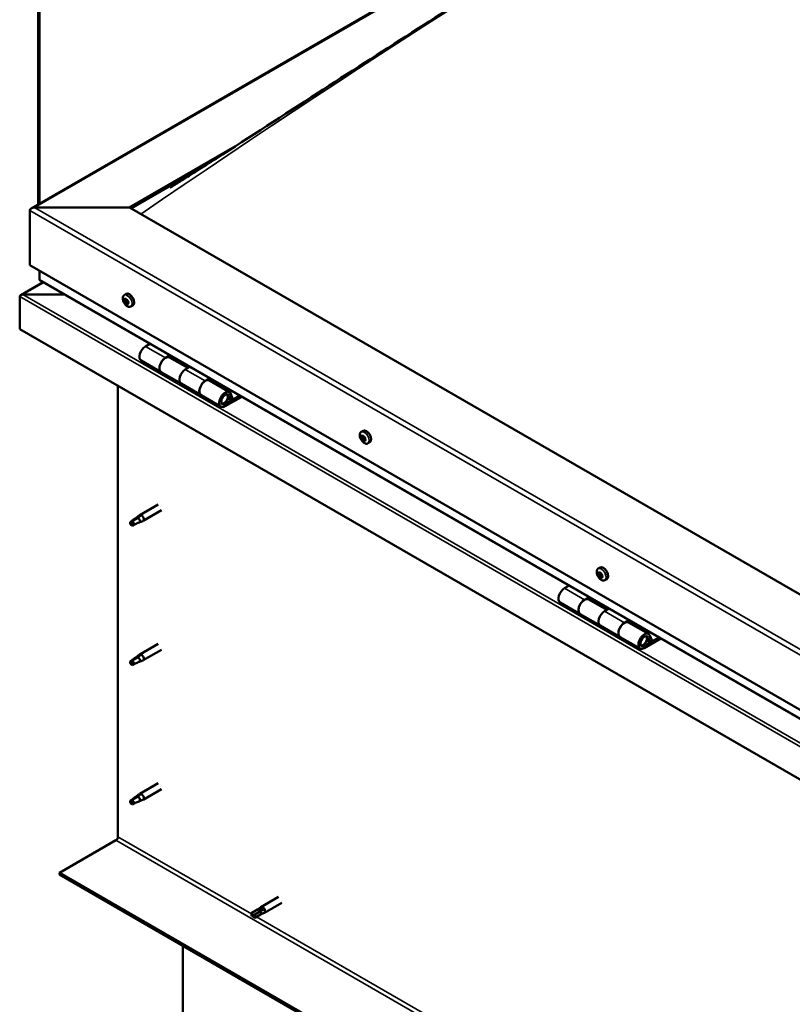
# Model space of a CAD drawing. Units: millimetres. Extents: x -6502 to 24374, y 3097 to 8837.
# Drawn here: x 21334 to 21881, y 3750 to 4448 of the extents above; entities that cross this region are included whole.
import ezdxf

# ---------------------------------------------------------------- set-up
doc = ezdxf.new("R2010")
doc.units = ezdxf.units.MM
doc.header["$LTSCALE"] = 25
doc.layers.add('Visible (ISO)', color=7, linetype='Continuous', lineweight=50)
doc.layers.add('Visible Narrow (ISO)', color=7, linetype='Continuous', lineweight=35)

msp = doc.modelspace()

# ---------------------------------------------------------------- linework, layer by layer
at = {"layer": 'Visible (ISO)'}
for p, q in [((21341.65, 4314.38), (22401.27, 4926.16)), ((21346.63, 4478.07), (21346.63, 4317.26)), ((21347.69, 4477.46), (21347.69, 4317.87)), ((21411.33, 4314.98), (21484.63, 4357.3)), ((21412.39, 4314.37), (21465.5, 4345.03)), ((21344.15, 4314.98), (21411.33, 4314.98)), ((21411.33, 4314.98), (21344.15, 4314.98)), ((22153.79, 3886.32), (21411.33, 4314.98)), ((21340.61, 4274.15), (21340.61, 4312.94)), ((21340.61, 4312.94), (21340.61, 4274.15)), ((21340.61, 4274.15), (22153.79, 3804.67)), ((21347.69, 4263.95), (21347.69, 4270.07)), ((21347.69, 4270.07), (21347.69, 4263.95)), ((21350.18, 4262.17), (21334.29, 4253)), ((22153.79, 3798.21), (21348.1, 4263.37)), ((21333.54, 4228.84), (21333.54, 4252.03)), ((21333.55, 4252.11), (21333.55, 4252.11)), ((21333.55, 4228.84), (21333.55, 4252.11)), ((21333.55, 4252.11), (21333.55, 4252.11)), ((21333.55, 4252.11), (21333.55, 4252.11)), ((21333.55, 4252.03), (21333.55, 4228.84)), ((21335.81, 4253.33), (21365.49, 4253.33)), ((21365.48, 4253.33), (21335.81, 4253.33)), ((21407.62, 4253), (21408.95, 4253.77)), ((21408.41, 4249.82), (21409, 4250.16)), ((21409.66, 4246.86), (21410.39, 4247.28)), ((21412.37, 4244.78), (21413.7, 4245.55)), ((22153.79, 3755.27), (21333.54, 4228.84)), ((21333.55, 4228.84), (21333.55, 4228.84)), ((21425.88, 4218.46), (21422.64, 4216.59)), ((21436.78, 4208.43), (21440.02, 4210.3)), ((21452.68, 4201.28), (21439.78, 4208.72)), ((21441.44, 4209.48), (21439.95, 4208.62)), ((21440.34, 4208.85), (21440.69, 4208.64)), ((21440.59, 4208.26), (21440.69, 4208.64)), ((21440.69, 4208.64), (21442.02, 4208.85)), ((21441.18, 4209.34), (21442.02, 4208.85)), ((21442.02, 4208.85), (21441.69, 4207.62)), ((21419.64, 4206.5), (21433.78, 4198.33)), ((21454.17, 4202.13), (21450.92, 4200.26)), ((21447.93, 4190.17), (21433.78, 4198.33)), ((21403.19, 3868.97), (21403.19, 4188.63)), ((21447.92, 4190.17), (21462.07, 4182)), ((21465.07, 4192.1), (21468.31, 4193.97)), ((21482.21, 4184.23), (21468.07, 4192.39)), ((21469.72, 4193.15), (21468.24, 4192.3)), ((21468.62, 4192.52), (21468.98, 4192.31)), ((21468.87, 4191.93), (21468.98, 4192.31)), ((21468.98, 4192.31), (21470.31, 4192.52)), ((21469.47, 4193.01), (21470.31, 4192.52)), ((21470.31, 4192.52), (21469.98, 4191.29)), ((21476.21, 4173.84), (21462.07, 4182)), ((21489.52, 4181.72), (21479.21, 4175.77)), ((21490.94, 4180.9), (21479.21, 4174.13)), ((21481.87, 4181.68), (21483.12, 4178.43)), ((21484.45, 4179.76), (21483.2, 4183.01)), ((21483.12, 4178.43), (21480.85, 4179.74)), ((21483.12, 4178.43), (21484.45, 4179.76)), ((21575.55, 4156.04), (21576.89, 4156.81)), ((21576.59, 4152.89), (21577.06, 4153.17)), ((21575.67, 4151.77), (21576.81, 4152.43)), ((21577.36, 4149.86), (21578.17, 4150.33)), ((21578.28, 4150.98), (21578.36, 4151.03)), ((21580.3, 4147.82), (21581.64, 4148.59)), ((21431.69, 4104.56), (21418.61, 4097.01)), ((21416.43, 4095.38), (21418.53, 4096.96)), ((21434.09, 4100.41), (21421.01, 4092.86)), ((21413.22, 4092.8), (21412.39, 4090.65)), ((21413.22, 4089.46), (21412.39, 4090.65)), ((21417.29, 4095.15), (21413.22, 4092.8)), ((21414.54, 4090.22), (21413.22, 4089.46)), ((21419.16, 4096.44), (21417.29, 4095.15)), ((21419.02, 4092), (21420.92, 4092.81)), ((21743.49, 4059.09), (21744.83, 4059.86)), ((21743.61, 4054.93), (21744.76, 4055.59)), ((21744.62, 4055.93), (21745.04, 4056.18)), ((21745.2, 4052.91), (21746.06, 4053.4)), ((21746.21, 4053.91), (21746.35, 4053.99)), ((21748.24, 4050.86), (21749.58, 4051.63)), ((21722.87, 4047), (21719.62, 4045.13)), ((21716.62, 4035.03), (21730.77, 4026.87)), ((21733.77, 4036.96), (21737.01, 4038.83)), ((21749.67, 4029.81), (21736.77, 4037.26)), ((21738.42, 4038.02), (21736.94, 4037.16)), ((21737.32, 4037.38), (21737.68, 4037.18)), ((21737.57, 4036.79), (21737.68, 4037.18)), ((21737.68, 4037.18), (21739.01, 4037.39)), ((21738.17, 4037.87), (21739.01, 4037.39)), ((21739.01, 4037.39), (21738.68, 4036.16)), ((21751.15, 4030.67), (21747.91, 4028.8)), ((21744.91, 4018.7), (21730.77, 4026.87)), ((21762.05, 4020.63), (21765.29, 4022.5)), ((21779.19, 4012.76), (21765.05, 4020.93)), ((21766.71, 4021.69), (21765.22, 4020.83)), ((21765.61, 4021.05), (21765.96, 4020.85)), ((21765.86, 4020.46), (21765.96, 4020.85)), ((21765.96, 4020.85), (21767.29, 4021.06)), ((21766.45, 4021.54), (21767.29, 4021.06)), ((21767.29, 4021.06), (21766.96, 4019.83)), ((21744.91, 4018.7), (21759.05, 4010.54)), ((21773.19, 4002.37), (21759.05, 4010.54)), ((21786.51, 4010.26), (21776.19, 4004.3)), ((21787.92, 4009.44), (21776.19, 4002.67)), ((21780.1, 4006.97), (21777.84, 4008.28)), ((21778.85, 4010.22), (21780.1, 4006.97)), ((21780.1, 4006.97), (21781.43, 4008.29)), ((21781.43, 4008.29), (21780.18, 4011.55)), ((21431.69, 4005.77), (21418.61, 3998.22)), ((21434.09, 4001.61), (21421.01, 3994.06)), ((21413.22, 3994.01), (21412.39, 3991.85)), ((21417.29, 3996.35), (21413.22, 3994.01)), ((21416.43, 3996.59), (21418.53, 3998.16)), ((21419.16, 3997.64), (21417.29, 3996.35)), ((21419.02, 3993.2), (21420.92, 3994.02)), ((21413.22, 3990.66), (21412.39, 3991.85)), ((21414.54, 3991.42), (21413.22, 3990.66)), ((21431.69, 3906.97), (21418.61, 3899.42)), ((21434.09, 3902.82), (21421.01, 3895.26)), ((21413.22, 3895.21), (21412.39, 3893.06)), ((21417.29, 3897.56), (21413.22, 3895.21)), ((21416.43, 3897.79), (21418.53, 3899.37)), ((21419.16, 3898.85), (21417.29, 3897.56)), ((21419.02, 3894.41), (21420.92, 3895.22)), ((21413.22, 3891.86), (21412.39, 3893.06)), ((21414.54, 3892.63), (21413.22, 3891.86)), ((21361.83, 3843.45), (21401.78, 3866.52)), ((22153.79, 3386.21), (21361.83, 3843.45)), ((21361.83, 3843.45), (21361.83, 3842.23)), ((21361.83, 3842.23), (22153.79, 3384.99)), ((21516.9, 3826.34), (21504.52, 3819.2)), ((21502.14, 3817.42), (21504.44, 3819.15)), ((21519.3, 3822.19), (21506.92, 3815.04)), ((21502.17, 3817.44), (21498.11, 3815.09)), ((21498.11, 3812.73), (21498.3, 3812.83)), ((21500.16, 3813.91), (21498.3, 3812.83)), ((21504.22, 3816.26), (21500.16, 3813.91)), ((21504.22, 3813.89), (21500.16, 3811.54)), ((21504.19, 3813.87), (21506.84, 3815)), ((21506.22, 3817.41), (21504.22, 3816.26)), ((21449.16, 3719.99), (21449.16, 3791.81))]:
    msp.add_line(p, q, dxfattribs=at)
for centre in [(21414.47, 4251.48), (21582.41, 4154.52), (21750.35, 4057.56)]:
    msp.add_arc(centre, 8, 204.14207, 215.85793, dxfattribs=at)
for centre, major_axis, start_param, end_param in [((21344.15, 4312.94), (3.54, 0), 1.570796, 3.141593), ((21344.15, 4312.94), (3.54, 0), 1.570796, 3.141593), ((21349.1, 4263.95), (-1.41, 0), 0, 0.785398), ((21349.1, 4263.95), (-1.41, 0), 0, 0.785398), ((21334.67, 4252.68), (-0.8, -1.39), 5.435246, 5.497787), ((21335.81, 4252.03), (-2.26, 0), 4.712389, 6.220645), ((21335.81, 4252.03), (-2.26, 0), 4.712389, 6.220645), ((21334.68, 4251.37), (0.8, -1.39), 3.86445, 3.926991), ((21409.03, 4248.34), (-1.1, 1.91), 5.715052, 6.567668), ((21411.33, 4249.66), (-2.37, 4.11), 3.141593, 6.283185), ((21409.03, 4248.34), (-1.1, 1.91), 0.479064, 1.33168), ((21407.86, 4249.59), (0.225, -0.39), 4.019714, 4.861305), ((21407.86, 4249.59), (-0.225, 0.39), 5.32702, 6.16861), ((21407.34, 4249.08), (0.394, -0.682), 0.091032, 1.719712), ((21408.02, 4248.04), (-0.225, 0.39), 0.091032, 0.932622), ((21408.02, 4248.04), (0.225, -0.39), 5.066912, 5.908502), ((21409.03, 4248.34), (-1.1, 1.91), 1.526262, 2.378877), ((21408.01, 4250.5), (0.394, -0.682), 5.32702, 6.9557), ((21408.37, 4246.92), (-0.394, 0.682), 4.279822, 5.908502), ((21408.88, 4249.88), (-0.225, 0.39), 6.114109, 6.9557), ((21409.16, 4248.71), (-0.225, 0.39), 0.091032, 2.76691), ((21408.49, 4249.74), (0.394, -0.682), 0.091032, 1.710573), ((21409.19, 4246.79), (0.225, -0.39), 4.279822, 5.121412), ((21409.03, 4248.34), (1.1, -1.91), 1.526262, 2.378877), ((21408.88, 4249.88), (-0.225, 0.39), 4.279822, 5.121412), ((21409.7, 4249.76), (0.394, -0.682), 4.279822, 5.908502), ((21409.51, 4247.58), (-0.394, 0.682), 4.279822, 5.908502), ((21409.03, 4248.34), (1.1, -1.91), 5.715052, 6.567668), ((21409.19, 4246.79), (0.225, -0.39), 6.114109, 6.9557), ((21410.06, 4246.17), (-0.394, 0.682), 5.32702, 6.9557), ((21410.05, 4248.63), (-0.225, 0.39), 5.066912, 5.908502), ((21410.33, 4247.45), (0.225, -0.39), 4.279822, 5.125225), ((21410.72, 4247.6), (-0.394, 0.682), 0.091032, 1.719712), ((21410.2, 4247.08), (0.225, -0.39), 5.32702, 6.16861), ((21410.05, 4248.63), (0.225, -0.39), 0.091032, 0.932622), ((21409.03, 4248.34), (1.1, -1.91), 0.479064, 1.33168), ((21410.2, 4247.08), (-0.225, 0.39), 4.019714, 4.861305), ((21422.64, 4211.69), (-3, -5.2), 3.926991, 6.283185), ((21436.78, 4203.53), (3, 5.2), 0, 3.141593), ((21436.78, 4203.53), (-3, -5.2), 3.926991, 6.283923), ((21450.93, 4195.36), (-3, -5.2), 3.926991, 6.283185), ((21450.92, 4195.36), (-3, -5.2), 3.926991, 6.283185), ((21465.07, 4187.2), (3, 5.2), 0, 3.141593), ((21465.07, 4187.2), (-3, -5.2), 3.926991, 6.283923), ((21479.21, 4179.03), (3, 5.2), 5.846853, 10.210176), ((21479.21, 4179.03), (-2, -3.46), 2.70526, 7.068583), ((21576.97, 4151.38), (-1.1, 1.91), 0.311441, 1.164057), ((21575.9, 4152.79), (0.225, -0.39), 3.852092, 4.693682), ((21576.97, 4151.38), (-1.1, 1.91), 5.547429, 6.400045), ((21575.9, 4152.79), (-0.225, 0.39), 5.159397, 6.000987), ((21576.19, 4153.58), (0.394, -0.682), 5.159397, 6.788077), ((21577.03, 4152.81), (-0.225, 0.39), 5.946487, 6.788077), ((21576.42, 4153.12), (0.394, -0.682), 0, 1.213103), ((21579.26, 4152.7), (-2.37, 4.11), 3.141593, 6.283185), ((21576.97, 4151.38), (1.1, -1.91), 1.358639, 2.211255), ((21577.03, 4152.81), (-0.225, 0.39), 4.1122, 4.95379), ((21577.89, 4152.5), (-0.394, 0.682), 0.970607, 2.599287), ((21575.84, 4151.36), (-0.225, 0.39), 6.206595, 7.048185), ((21575.27, 4152.45), (0.394, -0.682), 6.206595, 7.835275), ((21575.84, 4151.36), (0.225, -0.39), 4.899289, 5.740879), ((21576.97, 4151.38), (-1.1, 1.91), 1.358639, 2.211255), ((21576.05, 4150.26), (0.394, -0.682), 0.970607, 2.599287), ((21576.91, 4149.95), (0.225, -0.39), 4.1122, 4.95379), ((21576.99, 4152.02), (-0.225, 0.39), 0.127066, 2.599287), ((21576.91, 4149.95), (0.225, -0.39), 5.946487, 6.788077), ((21576.97, 4151.38), (1.1, -1.91), 5.547429, 6.400045), ((21577.2, 4150.92), (0.394, -0.682), 0.970607, 2.599287), ((21577.75, 4149.18), (-0.394, 0.682), 5.159397, 6.788077), ((21578.06, 4150.61), (0.225, -0.39), 4.1122, 5.429054), ((21578.04, 4149.97), (0.225, -0.39), 5.159397, 6.000987), ((21578.1, 4151.4), (-0.225, 0.39), 4.899289, 5.740879), ((21578.67, 4150.3), (-0.394, 0.682), 6.206595, 7.835274), ((21578.04, 4149.97), (-0.225, 0.39), 3.852092, 4.693682), ((21578.1, 4151.4), (0.225, -0.39), 6.206595, 7.048185), ((21576.97, 4151.38), (1.1, -1.91), 0.311441, 1.164057), ((21419.81, 4094.93), (1.2, -2.08), 6.213805, 9.494158), ((21413.22, 4091.13), (1.03, -1.78), 3.861865, 5.497787), ((21413.22, 4091.13), (-1.03, 1.78), 3.861865, 5.497787), ((21417.29, 4093.48), (1.03, -1.78), 0.133634, 2.356194), ((21744.91, 4054.42), (-1.1, 1.91), 0.249896, 1.102512), ((21743.22, 4055.61), (0.394, -0.682), 6.145049, 7.773729), ((21743.88, 4055.88), (0.225, -0.39), 3.790546, 4.632136), ((21744.91, 4054.42), (-1.1, 1.91), 5.485884, 6.338499), ((21743.88, 4055.88), (-0.225, 0.39), 5.097852, 5.939442), ((21744.22, 4056.62), (0.394, -0.682), 5.097852, 6.726532), ((21744.89, 4055.16), (-0.225, 0.39), 0.229393, 2.537741), ((21745.05, 4055.8), (-0.225, 0.39), 5.884941, 6.726532), ((21744.37, 4056.27), (0.394, -0.682), 0, 1.006126), ((21747.2, 4055.74), (-2.37, 4.11), 3.141593, 6.283185), ((21744.91, 4054.42), (1.1, -1.91), 1.297094, 2.149709), ((21745.05, 4055.8), (-0.225, 0.39), 4.050654, 4.892244), ((21745.92, 4055.42), (-0.394, 0.682), 0.909061, 2.537741), ((21743.75, 4054.5), (-0.225, 0.39), 6.145049, 6.986639), ((21743.75, 4054.5), (0.225, -0.39), 4.837744, 5.679334), ((21744.91, 4054.42), (-1.1, 1.91), 1.297094, 2.149709), ((21743.9, 4053.42), (0.394, -0.682), 0.909061, 2.537741), ((21744.77, 4053.04), (0.225, -0.39), 4.050654, 4.892244), ((21744.77, 4053.04), (0.225, -0.39), 5.884941, 6.726532), ((21744.91, 4054.42), (1.1, -1.91), 5.485884, 6.338499), ((21745.05, 4054.08), (0.394, -0.682), 0.909061, 2.537741), ((21745.6, 4052.22), (-0.394, 0.682), 5.097852, 6.726532), ((21745.92, 4053.7), (0.225, -0.39), 4.050654, 5.536779), ((21745.94, 4052.96), (0.225, -0.39), 5.097852, 5.939442), ((21746.08, 4054.34), (-0.225, 0.39), 4.837744, 5.679334), ((21746.6, 4053.23), (-0.394, 0.682), 6.145049, 7.773729), ((21745.94, 4052.96), (-0.225, 0.39), 3.790546, 4.632136), ((21744.91, 4054.42), (1.1, -1.91), 0.249896, 1.102512), ((21746.08, 4054.34), (0.225, -0.39), 6.145049, 6.986639), ((21719.62, 4040.23), (-3, -5.2), 3.926991, 6.283185), ((21733.77, 4032.06), (3, 5.2), 0, 3.141593), ((21733.77, 4032.06), (-3, -5.2), 3.926991, 6.283185), ((21747.91, 4023.9), (-3, -5.2), 3.926991, 6.283185), ((21747.91, 4023.9), (-3, -5.2), 3.926991, 6.283185), ((21762.05, 4015.73), (3, 5.2), 0, 3.141593), ((21762.05, 4015.73), (-3, -5.2), 3.926991, 6.283185), ((21776.19, 4007.57), (3, 5.2), 5.846853, 10.210176), ((21776.19, 4007.57), (-2, -3.46), 2.70526, 7.068583), ((21413.22, 3992.33), (1.03, -1.78), 3.861865, 5.497787), ((21413.22, 3992.33), (-1.03, 1.78), 3.861865, 5.497787), ((21417.29, 3994.68), (1.03, -1.78), 0.133634, 2.356194), ((21419.81, 3996.14), (1.2, -2.08), 6.213805, 9.494158), ((21413.22, 3893.54), (1.03, -1.78), 3.861865, 5.497787), ((21413.22, 3893.54), (-1.03, 1.78), 3.861865, 5.497787), ((21417.29, 3895.88), (1.03, -1.78), 0.133634, 2.356194), ((21419.81, 3897.34), (1.2, -2.08), 6.213805, 9.494158), ((21401.78, 3868.15), (-1, -1.73), 0.785398, 2.356194), ((21505.72, 3817.12), (1.2, -2.08), 6.213805, 9.494158), ((21499.14, 3813.32), (-1.02, 1.78), 6.21806, 7.853982), ((21499.14, 3813.32), (1.02, -1.78), 6.21806, 7.853982), ((21503.2, 3815.66), (-1.02, 1.78), 5.631421, 6.283185), ((21503.2, 3815.66), (1.02, -1.78), 0, 1.570796)]:
    msp.add_ellipse(centre, major_axis=major_axis, ratio=0.57735, start_param=start_param, end_param=end_param, dxfattribs=at)
for points, knots in [([(21472.66, 4349.61), (21496.83, 4365.1), (21520.69, 4380.64), (21589.17, 4424.93), (21633.56, 4453.35), (21731.18, 4514.5), (21784.38, 4546.97), (21894.1, 4612.08), (21950.63, 4644.6), (22064.1, 4707.82), (22121.06, 4738.51), (22233.95, 4797.43), (22290.11, 4825.51), (22350.46, 4856.22), (22356.15, 4859.13), (22366.03, 4864.24), (22370.26, 4866.44), (22375.1, 4869.01), (22375.86, 4869.42), (22377.16, 4870.12), (22377.74, 4870.43), (22378.25, 4870.71), (22378.3, 4870.74), (22378.36, 4870.77), (22378.38, 4870.78), (22378.39, 4870.78), (22378.39, 4870.78), (22378.39, 4870.78)], [0, 0, 0, 0, 10.000722, 10.000722, 28.77667, 28.77667, 51.325294, 51.325294, 75.301781, 75.301781, 99.506682, 99.506682, 123.451178, 123.451178, 125.95704, 125.95704, 127.836547, 127.836547, 128.18896, 128.18896, 128.453531, 128.453531, 128.484845, 128.484845, 128.500613, 128.500613, 128.502424, 128.502424, 128.502424, 128.502424]), ([(21440.18, 4329.15), (21440.18, 4329.15), (21440.18, 4329.15), (21440.18, 4329.15), (21440.18, 4329.15), (21440.18, 4329.15), (21440.19, 4329.15), (21440.19, 4329.16), (21440.2, 4329.16), (21440.21, 4329.17), (21440.22, 4329.17), (21440.25, 4329.19), (21440.28, 4329.21), (21440.39, 4329.28), (21440.48, 4329.33), (21441.96, 4330.23), (21443.21, 4331), (21445.74, 4332.56), (21446.98, 4333.33), (21451.93, 4336.42), (21455.59, 4338.74), (21463.74, 4343.9), (21468.2, 4346.76), (21472.66, 4349.61)], [261.20142, 261.20142, 261.20142, 261.20142, 261.202511, 261.202511, 261.204475, 261.204475, 261.206444, 261.206444, 261.208415, 261.208415, 261.21241, 261.21241, 261.220372, 261.220372, 261.252187, 261.252187, 261.759561, 261.759561, 262.2596, 262.2596, 263.759711, 263.759711, 265.602852, 265.602852, 265.602852, 265.602852]), ([(21407.17, 4248.2), (21407, 4248.6), (21406.86, 4249), (21406.65, 4249.79), (21406.6, 4250.18), (21406.56, 4250.91), (21406.59, 4251.26), (21406.73, 4251.9), (21406.85, 4252.19), (21407.17, 4252.67), (21407.38, 4252.87), (21407.62, 4253)], [1.60484, 1.60484, 1.60484, 1.60484, 1.883825, 1.883825, 2.162811, 2.162811, 2.441796, 2.441796, 2.720782, 2.720782, 2.999767, 2.999767, 2.999767, 2.999767]), ([(21407.55, 4249.74), (21407.55, 4249.78), (21407.55, 4249.83), (21407.58, 4249.9), (21407.59, 4249.94), (21407.63, 4249.98), (21407.65, 4249.99), (21407.67, 4249.99)], [0.17438702, 0.17438702, 0.17438702, 0.17438702, 0.18896797, 0.18896797, 0.20586323, 0.20586323, 0.21737851, 0.21737851, 0.21737851, 0.21737851]), ([(21407.88, 4247.79), (21407.86, 4247.82), (21407.83, 4247.87), (21407.77, 4247.96), (21407.75, 4248.02), (21407.72, 4248.1), (21407.71, 4248.14), (21407.7, 4248.17)], [0.17438702, 0.17438702, 0.17438702, 0.17438702, 0.18896797, 0.18896797, 0.20586323, 0.20586323, 0.21737852, 0.21737852, 0.21737852, 0.21737852]), ([(21412.37, 4244.78), (21412.13, 4244.64), (21411.85, 4244.56), (21411.28, 4244.52), (21410.97, 4244.56), (21410.35, 4244.76), (21410.03, 4244.91), (21409.41, 4245.31), (21409.1, 4245.55), (21408.52, 4246.12), (21408.24, 4246.44), (21407.99, 4246.79)], [6.14136, 6.14136, 6.14136, 6.14136, 6.420345, 6.420345, 6.699331, 6.699331, 6.978316, 6.978316, 7.257302, 7.257302, 7.536287, 7.536287, 7.536287, 7.536287]), ([(21408.7, 4250.29), (21408.73, 4250.3), (21408.77, 4250.3), (21408.84, 4250.28), (21408.89, 4250.26), (21408.95, 4250.21), (21408.98, 4250.19), (21409, 4250.16)], [0.17438702, 0.17438702, 0.17438702, 0.17438702, 0.18896797, 0.18896797, 0.20586323, 0.20586323, 0.21737851, 0.21737851, 0.21737851, 0.21737851]), ([(21409.37, 4246.38), (21409.35, 4246.38), (21409.32, 4246.38), (21409.24, 4246.4), (21409.2, 4246.42), (21409.13, 4246.47), (21409.1, 4246.49), (21409.07, 4246.52)], [0.17438702, 0.17438702, 0.17438702, 0.17438702, 0.18896797, 0.18896797, 0.20586323, 0.20586323, 0.21737852, 0.21737852, 0.21737852, 0.21737852]), ([(21410.19, 4248.89), (21410.22, 4248.86), (21410.25, 4248.82), (21410.31, 4248.72), (21410.34, 4248.67), (21410.36, 4248.58), (21410.37, 4248.54), (21410.37, 4248.5)], [0.17438702, 0.17438702, 0.17438702, 0.17438702, 0.18896797, 0.18896797, 0.20586323, 0.20586323, 0.21737852, 0.21737852, 0.21737852, 0.21737852]), ([(21410.52, 4246.94), (21410.53, 4246.9), (21410.53, 4246.86), (21410.51, 4246.78), (21410.49, 4246.75), (21410.45, 4246.71), (21410.43, 4246.69), (21410.4, 4246.68)], [0.17438702, 0.17438702, 0.17438702, 0.17438702, 0.18896797, 0.18896797, 0.20586323, 0.20586323, 0.21737852, 0.21737852, 0.21737852, 0.21737852]), ([(21476.7, 4176.08), (21476.76, 4176.07), (21476.83, 4176.06), (21477.16, 4176.02), (21477.44, 4176.06), (21478.02, 4176.23), (21478.33, 4176.38), (21478.94, 4176.79), (21479.24, 4177.05), (21479.78, 4177.65), (21480.03, 4177.99), (21480.45, 4178.71), (21480.63, 4179.09), (21480.9, 4179.85), (21480.99, 4180.24), (21481.07, 4180.99), (21481.06, 4181.35), (21480.92, 4182.02), (21480.79, 4182.32), (21480.58, 4182.61), (21480.54, 4182.65), (21480.51, 4182.68)], [0.923843, 0.923843, 0.923843, 0.923843, 0.99245, 0.99245, 1.275856, 1.275856, 1.603156, 1.603156, 1.945171, 1.945171, 2.284478, 2.284478, 2.621844, 2.621844, 2.960749, 2.960749, 3.30275, 3.30275, 3.633096, 3.633096, 3.684957, 3.684957, 3.684957, 3.684957]), ([(21575.11, 4151.25), (21574.93, 4151.64), (21574.79, 4152.04), (21574.59, 4152.83), (21574.53, 4153.22), (21574.5, 4153.96), (21574.53, 4154.31), (21574.67, 4154.94), (21574.79, 4155.23), (21575.11, 4155.71), (21575.32, 4155.91), (21575.55, 4156.04)], [1.437217, 1.437217, 1.437217, 1.437217, 1.716202, 1.716202, 1.995188, 1.995188, 2.274173, 2.274173, 2.553159, 2.553159, 2.832144, 2.832144, 2.832144, 2.832144]), ([(21575.58, 4153), (21575.59, 4153.04), (21575.6, 4153.08), (21575.64, 4153.15), (21575.66, 4153.17), (21575.71, 4153.2), (21575.73, 4153.2), (21575.75, 4153.2)], [0.17438702, 0.17438702, 0.17438702, 0.17438702, 0.18896797, 0.18896797, 0.20586323, 0.20586323, 0.21737851, 0.21737851, 0.21737851, 0.21737851]), ([(21576.89, 4153.22), (21576.93, 4153.22), (21576.97, 4153.22), (21577.05, 4153.18), (21577.09, 4153.15), (21577.15, 4153.09), (21577.18, 4153.06), (21577.2, 4153.03)], [0.17438702, 0.17438702, 0.17438702, 0.17438702, 0.18896797, 0.18896797, 0.20586323, 0.20586323, 0.21737851, 0.21737851, 0.21737851, 0.21737851]), ([(21575.66, 4151.16), (21575.64, 4151.2), (21575.61, 4151.25), (21575.57, 4151.35), (21575.55, 4151.4), (21575.53, 4151.49), (21575.53, 4151.52), (21575.52, 4151.55)], [0.17438702, 0.17438702, 0.17438702, 0.17438702, 0.18896797, 0.18896797, 0.20586323, 0.20586323, 0.21737852, 0.21737852, 0.21737852, 0.21737852]), ([(21580.3, 4147.82), (21580.07, 4147.68), (21579.79, 4147.6), (21579.21, 4147.56), (21578.91, 4147.61), (21578.28, 4147.8), (21577.97, 4147.95), (21577.34, 4148.35), (21577.04, 4148.59), (21576.45, 4149.16), (21576.18, 4149.48), (21575.93, 4149.83)], [5.973737, 5.973737, 5.973737, 5.973737, 6.252723, 6.252723, 6.531708, 6.531708, 6.810694, 6.810694, 7.089679, 7.089679, 7.368665, 7.368665, 7.368665, 7.368665]), ([(21577.05, 4149.53), (21577.02, 4149.54), (21576.99, 4149.55), (21576.91, 4149.58), (21576.87, 4149.61), (21576.8, 4149.67), (21576.77, 4149.7), (21576.75, 4149.73)], [0.17438702, 0.17438702, 0.17438702, 0.17438702, 0.18896797, 0.18896797, 0.20586323, 0.20586323, 0.21737852, 0.21737852, 0.21737852, 0.21737852]), ([(21578.36, 4149.75), (21578.36, 4149.72), (21578.36, 4149.68), (21578.33, 4149.62), (21578.3, 4149.59), (21578.25, 4149.57), (21578.22, 4149.56), (21578.2, 4149.56)], [0.17438702, 0.17438702, 0.17438702, 0.17438702, 0.18896797, 0.18896797, 0.20586323, 0.20586323, 0.21737852, 0.21737852, 0.21737852, 0.21737852]), ([(21578.28, 4151.6), (21578.32, 4151.56), (21578.35, 4151.52), (21578.39, 4151.42), (21578.41, 4151.36), (21578.42, 4151.28), (21578.43, 4151.24), (21578.42, 4151.21)], [0.17438702, 0.17438702, 0.17438702, 0.17438702, 0.18896797, 0.18896797, 0.20586323, 0.20586323, 0.21737852, 0.21737852, 0.21737852, 0.21737852]), ([(21411.78, 4092.07), (21412.01, 4092.23), (21412.25, 4092.38), (21413.03, 4092.91), (21413.56, 4093.31), (21414.66, 4094.12), (21415.2, 4094.53), (21415.89, 4095), (21416.01, 4095.08), (21416.13, 4095.16)], [1.0296095, 1.0296095, 1.0296095, 1.0296095, 1.1266468, 1.1266468, 1.3399415, 1.3399415, 1.5532361, 1.5532361, 1.5988171, 1.5988171, 1.5988171, 1.5988171]), ([(21414.67, 4090.19), (21414.9, 4090.31), (21415.14, 4090.42), (21415.9, 4090.78), (21416.41, 4090.99), (21417.38, 4091.37), (21417.83, 4091.54), (21418.29, 4091.73), (21418.37, 4091.76), (21418.44, 4091.8)], [1.0298299, 1.0298299, 1.0298299, 1.0298299, 1.1268672, 1.1268672, 1.3401618, 1.3401618, 1.5534565, 1.5534565, 1.5990374, 1.5990374, 1.5990374, 1.5990374]), ([(21416.13, 4095.16), (21416.34, 4095.32), (21416.55, 4095.48), (21417.06, 4095.84), (21417.36, 4096.03), (21417.98, 4096.34), (21418.34, 4096.49), (21418.73, 4096.53), (21418.83, 4096.53), (21419.01, 4096.51), (21419.09, 4096.48), (21419.16, 4096.44)], [0.9722954, 0.9722954, 0.9722954, 0.9722954, 1.054543, 1.054543, 1.1645704, 1.1645704, 1.2620554, 1.2620554, 1.289972, 1.289972, 1.3178886, 1.3178886, 1.3178886, 1.3178886]), ([(21418.44, 4091.8), (21418.6, 4091.84), (21418.74, 4091.89), (21418.93, 4091.96), (21418.98, 4091.98), (21419.02, 4092)], [0.9725494, 0.9725494, 0.9725494, 0.9725494, 1.0547969, 1.0547969, 1.0865436, 1.0865436, 1.0865436, 1.0865436]), ([(21743.05, 4054.29), (21742.87, 4054.68), (21742.73, 4055.08), (21742.53, 4055.87), (21742.47, 4056.26), (21742.44, 4057), (21742.47, 4057.35), (21742.61, 4057.98), (21742.73, 4058.27), (21743.05, 4058.75), (21743.25, 4058.95), (21743.49, 4059.09)], [1.375671, 1.375671, 1.375671, 1.375671, 1.654657, 1.654657, 1.933642, 1.933642, 2.212628, 2.212628, 2.491613, 2.491613, 2.770599, 2.770599, 2.770599, 2.770599]), ([(21743.57, 4056.11), (21743.58, 4056.15), (21743.59, 4056.19), (21743.63, 4056.25), (21743.66, 4056.27), (21743.7, 4056.29), (21743.73, 4056.29), (21743.75, 4056.29)], [0.17438702, 0.17438702, 0.17438702, 0.17438702, 0.18896797, 0.18896797, 0.20586323, 0.20586323, 0.21737851, 0.21737851, 0.21737851, 0.21737851]), ([(21744.93, 4056.21), (21744.96, 4056.21), (21745, 4056.2), (21745.09, 4056.16), (21745.13, 4056.13), (21745.19, 4056.06), (21745.21, 4056.03), (21745.23, 4056)], [0.17438702, 0.17438702, 0.17438702, 0.17438702, 0.18896797, 0.18896797, 0.20586323, 0.20586323, 0.21737851, 0.21737851, 0.21737851, 0.21737851]), ([(21743.55, 4054.32), (21743.53, 4054.37), (21743.5, 4054.41), (21743.46, 4054.52), (21743.45, 4054.57), (21743.43, 4054.65), (21743.43, 4054.68), (21743.43, 4054.71)], [0.17438702, 0.17438702, 0.17438702, 0.17438702, 0.18896797, 0.18896797, 0.20586323, 0.20586323, 0.21737852, 0.21737852, 0.21737852, 0.21737852]), ([(21748.24, 4050.86), (21748, 4050.72), (21747.73, 4050.64), (21747.15, 4050.6), (21746.85, 4050.65), (21746.22, 4050.84), (21745.91, 4050.99), (21745.28, 4051.39), (21744.98, 4051.63), (21744.39, 4052.2), (21744.12, 4052.52), (21743.86, 4052.87)], [5.912192, 5.912192, 5.912192, 5.912192, 6.191177, 6.191177, 6.470163, 6.470163, 6.749148, 6.749148, 7.028134, 7.028134, 7.307119, 7.307119, 7.307119, 7.307119]), ([(21744.89, 4052.63), (21744.86, 4052.63), (21744.83, 4052.65), (21744.75, 4052.69), (21744.71, 4052.72), (21744.64, 4052.78), (21744.62, 4052.81), (21744.59, 4052.84)], [0.17438702, 0.17438702, 0.17438702, 0.17438702, 0.18896797, 0.18896797, 0.20586323, 0.20586323, 0.21737852, 0.21737852, 0.21737852, 0.21737852]), ([(21746.25, 4052.73), (21746.25, 4052.69), (21746.24, 4052.66), (21746.21, 4052.6), (21746.18, 4052.58), (21746.13, 4052.55), (21746.1, 4052.55), (21746.07, 4052.55)], [0.17438702, 0.17438702, 0.17438702, 0.17438702, 0.18896797, 0.18896797, 0.20586323, 0.20586323, 0.21737852, 0.21737852, 0.21737852, 0.21737852]), ([(21746.27, 4054.52), (21746.3, 4054.48), (21746.33, 4054.43), (21746.38, 4054.33), (21746.39, 4054.28), (21746.4, 4054.19), (21746.4, 4054.16), (21746.39, 4054.13)], [0.17438702, 0.17438702, 0.17438702, 0.17438702, 0.18896797, 0.18896797, 0.20586323, 0.20586323, 0.21737852, 0.21737852, 0.21737852, 0.21737852]), ([(21773.68, 4004.61), (21773.75, 4004.6), (21773.81, 4004.59), (21774.15, 4004.56), (21774.42, 4004.59), (21775.01, 4004.76), (21775.32, 4004.92), (21775.92, 4005.33), (21776.22, 4005.59), (21776.77, 4006.19), (21777.01, 4006.53), (21777.44, 4007.24), (21777.62, 4007.62), (21777.88, 4008.39), (21777.97, 4008.77), (21778.05, 4009.53), (21778.04, 4009.89), (21777.9, 4010.55), (21777.78, 4010.85), (21777.56, 4011.14), (21777.53, 4011.18), (21777.5, 4011.22)], [0.923253, 0.923253, 0.923253, 0.923253, 0.99245, 0.99245, 1.275856, 1.275856, 1.603156, 1.603156, 1.945171, 1.945171, 2.284478, 2.284478, 2.621844, 2.621844, 2.960749, 2.960749, 3.30275, 3.30275, 3.633096, 3.633096, 3.685547, 3.685547, 3.685547, 3.685547]), ([(21411.78, 3993.28), (21412.01, 3993.43), (21412.25, 3993.59), (21413.03, 3994.12), (21413.56, 3994.51), (21414.66, 3995.32), (21415.2, 3995.73), (21415.89, 3996.2), (21416.01, 3996.28), (21416.13, 3996.36)], [1.0296095, 1.0296095, 1.0296095, 1.0296095, 1.1266468, 1.1266468, 1.3399415, 1.3399415, 1.5532361, 1.5532361, 1.5988171, 1.5988171, 1.5988171, 1.5988171]), ([(21414.67, 3991.39), (21414.9, 3991.51), (21415.14, 3991.63), (21415.9, 3991.98), (21416.41, 3992.2), (21417.38, 3992.58), (21417.83, 3992.74), (21418.29, 3992.93), (21418.37, 3992.97), (21418.44, 3993)], [1.0298299, 1.0298299, 1.0298299, 1.0298299, 1.1268672, 1.1268672, 1.3401618, 1.3401618, 1.5534565, 1.5534565, 1.5990374, 1.5990374, 1.5990374, 1.5990374]), ([(21416.13, 3996.36), (21416.34, 3996.52), (21416.55, 3996.68), (21417.06, 3997.04), (21417.36, 3997.23), (21417.98, 3997.55), (21418.34, 3997.69), (21418.73, 3997.74), (21418.83, 3997.74), (21419.01, 3997.71), (21419.09, 3997.68), (21419.16, 3997.64)], [0.9722954, 0.9722954, 0.9722954, 0.9722954, 1.054543, 1.054543, 1.1645704, 1.1645704, 1.2620554, 1.2620554, 1.289972, 1.289972, 1.3178886, 1.3178886, 1.3178886, 1.3178886]), ([(21418.44, 3993), (21418.6, 3993.05), (21418.74, 3993.1), (21418.93, 3993.16), (21418.98, 3993.18), (21419.02, 3993.2)], [0.9725494, 0.9725494, 0.9725494, 0.9725494, 1.0547969, 1.0547969, 1.0865436, 1.0865436, 1.0865436, 1.0865436]), ([(21411.78, 3894.48), (21412.01, 3894.63), (21412.25, 3894.79), (21413.03, 3895.32), (21413.56, 3895.72), (21414.66, 3896.52), (21415.2, 3896.93), (21415.89, 3897.4), (21416.01, 3897.49), (21416.13, 3897.56)], [1.0296095, 1.0296095, 1.0296095, 1.0296095, 1.1266468, 1.1266468, 1.3399415, 1.3399415, 1.5532361, 1.5532361, 1.5988171, 1.5988171, 1.5988171, 1.5988171]), ([(21416.13, 3897.56), (21416.34, 3897.73), (21416.55, 3897.89), (21417.06, 3898.24), (21417.36, 3898.44), (21417.98, 3898.75), (21418.34, 3898.9), (21418.73, 3898.94), (21418.83, 3898.94), (21419.01, 3898.91), (21419.09, 3898.89), (21419.16, 3898.85)], [0.9722954, 0.9722954, 0.9722954, 0.9722954, 1.054543, 1.054543, 1.1645704, 1.1645704, 1.2620554, 1.2620554, 1.289972, 1.289972, 1.3178886, 1.3178886, 1.3178886, 1.3178886]), ([(21414.67, 3892.59), (21414.9, 3892.72), (21415.14, 3892.83), (21415.9, 3893.19), (21416.41, 3893.4), (21417.38, 3893.78), (21417.83, 3893.95), (21418.29, 3894.14), (21418.37, 3894.17), (21418.44, 3894.2)], [1.0298299, 1.0298299, 1.0298299, 1.0298299, 1.1268672, 1.1268672, 1.3401618, 1.3401618, 1.5534565, 1.5534565, 1.5990374, 1.5990374, 1.5990374, 1.5990374]), ([(21418.44, 3894.2), (21418.6, 3894.25), (21418.74, 3894.3), (21418.93, 3894.37), (21418.98, 3894.39), (21419.02, 3894.41)], [0.9725494, 0.9725494, 0.9725494, 0.9725494, 1.0547969, 1.0547969, 1.0865436, 1.0865436, 1.0865436, 1.0865436]), ([(21503.01, 3817.43), (21503.25, 3817.53), (21503.5, 3817.62), (21504.09, 3817.8), (21504.43, 3817.88), (21505.11, 3817.93), (21505.49, 3817.91), (21505.87, 3817.74), (21505.96, 3817.69), (21506.11, 3817.57), (21506.18, 3817.49), (21506.22, 3817.41)], [0.9722954, 0.9722954, 0.9722954, 0.9722954, 1.054543, 1.054543, 1.1645704, 1.1645704, 1.2620554, 1.2620554, 1.289972, 1.289972, 1.3178886, 1.3178886, 1.3178886, 1.3178886]), ([(21498.18, 3815.13), (21498.43, 3815.27), (21498.68, 3815.41), (21499.51, 3815.88), (21500.1, 3816.2), (21501.33, 3816.81), (21501.95, 3817.09), (21502.73, 3817.35), (21502.87, 3817.39), (21503.01, 3817.43)], [1.0296095, 1.0296095, 1.0296095, 1.0296095, 1.1266468, 1.1266468, 1.3399415, 1.3399415, 1.5532361, 1.5532361, 1.5988171, 1.5988171, 1.5988171, 1.5988171])]:
    msp.add_open_spline(points, degree=3, knots=knots, dxfattribs=at)
for points in [[(21412.39, 4090.65), (21412.19, 4091.08), (21411.98, 4091.55), (21411.78, 4092.07)], [(21412.39, 4090.65), (21413.13, 4090.53), (21413.89, 4090.38), (21414.67, 4090.19)], [(21412.39, 3991.85), (21412.19, 3992.28), (21411.98, 3992.76), (21411.78, 3993.28)], [(21412.39, 3991.85), (21413.13, 3991.74), (21413.89, 3991.58), (21414.67, 3991.39)], [(21412.39, 3893.06), (21412.19, 3893.48), (21411.98, 3893.96), (21411.78, 3894.48)], [(21412.39, 3893.06), (21413.13, 3892.94), (21413.89, 3892.79), (21414.67, 3892.59)], [(21498.3, 3812.83), (21498.24, 3813.57), (21498.2, 3814.34), (21498.18, 3815.13)], [(21498.3, 3812.83), (21498.9, 3812.42), (21499.51, 3811.97), (21500.09, 3811.51)]]:
    msp.add_open_spline(points, degree=3, dxfattribs=at)
at = {"layer": 'Visible Narrow (ISO)'}
for p, q in [((22401.27, 4925.31), (21344.15, 4314.98)), ((21344.15, 4314.98), (22153.79, 3847.54)), ((22153.79, 3843.45), (21340.61, 4312.94)), ((21350.65, 4261.9), (21335.81, 4253.33)), ((22153.79, 3798.55), (21347.69, 4263.95)), ((21333.54, 4252.03), (22153.79, 3778.46)), ((21335.81, 4253.33), (22153.79, 3781.07)), ((21407.67, 4249.4), (21408.35, 4249.79)), ((21407.77, 4248.42), (21408.92, 4249.08)), ((21408.14, 4247.63), (21409.29, 4248.3)), ((21408.57, 4250.11), (21408.86, 4250.28)), ((21408.89, 4246.84), (21410.04, 4247.5)), ((21410.15, 4246.75), (21410.52, 4246.97)), ((21422.64, 4216.59), (21436.78, 4208.43)), ((21450.92, 4200.26), (21465.07, 4192.1)), ((21481.87, 4181.68), (21480.76, 4182.32)), ((21478.22, 4176.34), (21479.21, 4175.77)), ((21575.67, 4152.67), (21576.16, 4152.95)), ((21576.73, 4153.09), (21576.95, 4153.22)), ((21575.92, 4150.96), (21577.07, 4151.62)), ((21576.6, 4150.06), (21577.75, 4150.72)), ((21577.94, 4149.68), (21578.34, 4149.91)), ((21578.31, 4151), (21578.35, 4151.02)), ((21743.64, 4055.78), (21744.11, 4056.05)), ((21744.75, 4056.1), (21744.94, 4056.21)), ((21743.8, 4054.11), (21744.95, 4054.77)), ((21744.46, 4053.18), (21745.6, 4053.84)), ((21745.81, 4052.69), (21746.23, 4052.93)), ((21746.27, 4053.93), (21746.33, 4053.97)), ((21719.62, 4045.13), (21733.77, 4036.96)), ((21747.91, 4028.8), (21762.05, 4020.63)), ((21778.85, 4010.22), (21777.75, 4010.86)), ((21775.2, 4004.87), (21776.19, 4004.3)), ((21403.19, 3868.97), (21497.7, 3814.4)), ((21401.78, 3866.52), (22193.74, 3409.28)), ((21501.41, 3812.26), (21638.24, 3733.26))]:
    msp.add_line(p, q, dxfattribs=at)
for centre, major_axis, start_param, end_param in [((21913.37, -1452.95), (-3720.37, -6443.87), 3.832775, 4.021022), ((21409.88, 4248.82), (-2.33, 4.04), 1.746665, 7.678113), ((21409.99, 4248.89), (-2.37, 4.11), 3.141593, 6.283185), ((21478.5, 4179.44), (1.7, 2.94), 2.887222, 6.537556), ((21577.82, 4151.86), (-2.33, 4.04), 1.746665, 7.678113), ((21577.93, 4151.93), (-2.37, 4.11), 3.141593, 6.283185), ((21745.75, 4054.91), (-2.33, 4.04), 1.746665, 7.678113), ((21745.87, 4054.97), (-2.37, 4.11), 3.141593, 6.283185), ((21775.49, 4007.98), (1.7, 2.94), 2.885062, 6.539716)]:
    msp.add_ellipse(centre, major_axis=major_axis, ratio=0.57735, start_param=start_param, end_param=end_param, dxfattribs=at)

doc.saveas('drawing.dxf')
